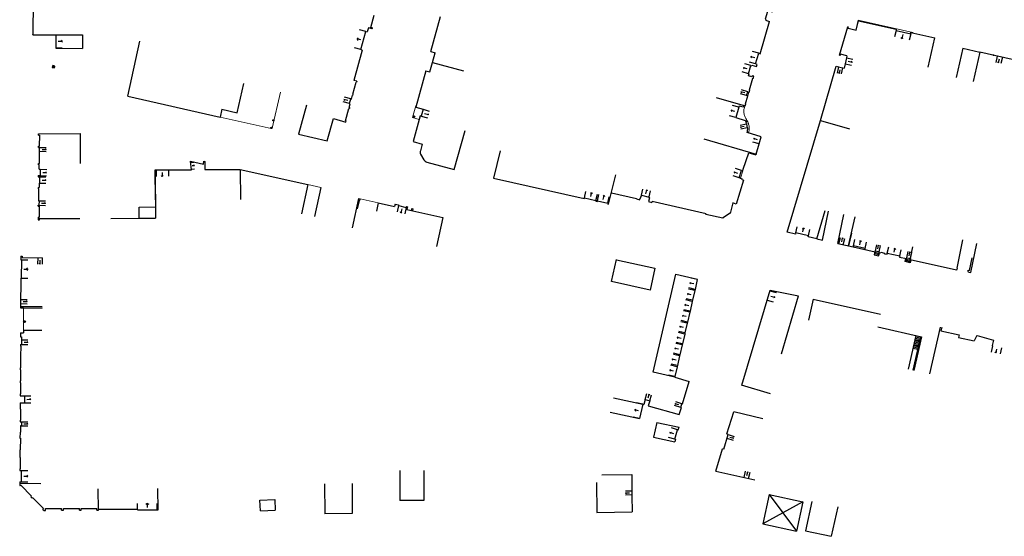
# Model space of a CAD drawing. Units: metres. Extents: x 1897810 to 1919731, y 4208343 to 4229659.
# Drawn here: x 1912598 to 1912828, y 4223363 to 4223484 of the extents above; entities that cross this region are included whole.
import ezdxf

# ---------------------------------------------------------------- set-up
doc = ezdxf.new("R2010")
doc.units = ezdxf.units.M
doc.header["$MEASUREMENT"] = 0
doc.linetypes.add('DGN Style 2', pattern=[380.812648, 228.487589, -152.325059])
for name, color, linetype, lineweight, true_color in [('SOL_BATI', 2, 'Continuous', 30, 0xffff00), ('SOL_BATI_Seuil', 2, 'Continuous', 30, 0xffff00), ('SOL_BATI_Surplomb', 7, 'DGN Style 2', 0, 0xffdaff)]:
    doc.layers.add(name, color=color, linetype=linetype, lineweight=lineweight, true_color=true_color)

# ---------------------------------------------------------------- blocks, each defined once
blk = doc.blocks.new('BAT071_2')
at = {"color": 0, "linetype": 'ByBlock', "lineweight": -2, "flags": 128}
for points in [[(0, 0), (0, 1.5)], [(1, 1.5), (0.85, 1.299)], [(1, 0.591), (1, 1.5), (1.15, 1.299)], [(2, 0), (2, 1.5)]]:
    blk.add_lwpolyline(points, dxfattribs=at)
blk = doc.blocks.new('BAT074_1')
at = {"color": 0, "linetype": 'ByBlock', "lineweight": -2}
for p, q in [((-0.384866, 0.319034), (0.384866, -0.319034)), ((0.373691, 0.332054), (-0.373691, -0.332054))]:
    blk.add_line(p, q, dxfattribs=at)
blk.add_circle((0, 0), 0.499905, dxfattribs=at)
blk = doc.blocks.new('BAT073_2')
at = {"color": 0, "linetype": 'ByBlock', "lineweight": -2, "flags": 128}
for points in [[(0, 0), (1, 0), (1, 1), (0, 1), (0, 0), (1, 1)], [(0, 1), (1, 0)]]:
    blk.add_lwpolyline(points, dxfattribs=at)

msp = doc.modelspace()

# ---------------------------------------------------------------- linework, layer by layer
at = {"layer": 'SOL_BATI'}
for p, q in [((1912601.454254, 4223488.270627), (1912601.382449, 4223480.434987)), ((1912680.127747, 4223482.107763), (1912680.915845, 4223484.929552)), ((1912694.123034, 4223476.479307), (1912696.349186, 4223484.65774)), ((1912679.536085, 4223482.011214), (1912679.273975, 4223481.060281)), ((1912680.442115, 4223481.76144), (1912679.536085, 4223482.011214)), ((1912680.50892, 4223482.002913), (1912680.127747, 4223482.107763)), ((1912680.442115, 4223481.76144), (1912680.50892, 4223482.002913)), ((1912791.311557, 4223481.902331), (1912793.204, 4223481.478)), ((1912601.382149, 4223480.394994), (1912601.382449, 4223480.434987)), ((1912601.382149, 4223480.394994), (1912606.691368, 4223480.365147)), ((1912601.382449, 4223480.434987), (1912606.691668, 4223480.40514)), ((1912606.691668, 4223480.40514), (1912606.707874, 4223477.235351)), ((1912805.969, 4223480.905), (1912811.535203, 4223479.66346)), ((1912810.00311, 4223472.833182), (1912811.535203, 4223479.66346)), ((1912606.707874, 4223477.235351), (1912612.934111, 4223477.220619)), ((1912623.529525, 4223466.099258), (1912626.266043, 4223478.86338)), ((1912678.107341, 4223476.829481), (1912676.146169, 4223469.717947)), ((1912818.085736, 4223477.238784), (1912816.507551, 4223470.397347)), ((1912818.085736, 4223477.238784), (1912822.028496, 4223476.329286)), ((1912694.123034, 4223476.479307), (1912695.110908, 4223476.20992)), ((1912694.497016, 4223473.950765), (1912695.110908, 4223476.20992)), ((1912822.028496, 4223476.329286), (1912820.455468, 4223469.508808)), ((1912693.893422, 4223471.731528), (1912694.497016, 4223473.950765)), ((1912694.497016, 4223473.950765), (1912701.713525, 4223471.987805)), ((1912784.911, 4223460.398), (1912788.571, 4223473.044)), ((1912788.571, 4223473.044), (1912789.0805, 4223472.925446)), ((1912789.0805, 4223472.925446), (1912790.404592, 4223472.617347)), ((1912692.909532, 4223471.998885), (1912690.591767, 4223463.471176)), ((1912692.909532, 4223471.998885), (1912693.893422, 4223471.731528)), ((1912648.984743, 4223462.220602), (1912650.52283, 4223469.048342)), ((1912676.812763, 4223469.539962), (1912676.146169, 4223469.717947)), ((1912676.812763, 4223469.539962), (1912676.762353, 4223469.351361)), ((1912623.529525, 4223466.099258), (1912644.995596, 4223461.21265)), ((1912760.59373, 4223465.776511), (1912767.335272, 4223463.811117)), ((1912645.412158, 4223463.025333), (1912644.995596, 4223461.21265)), ((1912645.412158, 4223463.025333), (1912648.984743, 4223462.220602)), ((1912665.111021, 4223463.94838), (1912663.26151, 4223457.192971)), ((1912674.222999, 4223460.342365), (1912674.990295, 4223463.190307)), ((1912674.990295, 4223463.190307), (1912675.106051, 4223463.159442)), ((1912675.173931, 4223463.410906), (1912675.106051, 4223463.159442)), ((1912690.591767, 4223463.471176), (1912692.292086, 4223463.004463)), ((1912669.929102, 4223455.633088), (1912671.388044, 4223460.841592)), ((1912671.388044, 4223460.841592), (1912674.271725, 4223460.040031)), ((1912691.584777, 4223461.487931), (1912689.945801, 4223455.472863)), ((1912674.222999, 4223460.342365), (1912674.339755, 4223460.311492)), ((1912674.271725, 4223460.040031), (1912674.339755, 4223460.311492)), ((1912784.911, 4223460.398), (1912791.63593, 4223458.454982)), ((1912602.648327, 4223456.987944), (1912602.648578, 4223457.287911)), ((1912602.648327, 4223456.987944), (1912602.948293, 4223456.987693)), ((1912602.648578, 4223457.287911), (1912612.417904, 4223457.334579)), ((1912602.945021, 4223454.419987), (1912602.948293, 4223456.987693)), ((1912612.417904, 4223457.334579), (1912612.385674, 4223450.375551)), ((1912663.26151, 4223457.192971), (1912669.929102, 4223455.633088)), ((1912699.545996, 4223448.971487), (1912702.094031, 4223458.071408)), ((1912602.644885, 4223454.13127), (1912602.645062, 4223454.421238)), ((1912602.644885, 4223454.13127), (1912602.944837, 4223454.129018)), ((1912602.645062, 4223454.421238), (1912602.945021, 4223454.419987)), ((1912602.939649, 4223450.373451), (1912602.944837, 4223454.129018)), ((1912689.945801, 4223455.472863), (1912692.061257, 4223454.897045)), ((1912692.061257, 4223454.897045), (1912691.645699, 4223453.351326)), ((1912691.704685, 4223452.550968), (1912692.493907, 4223451.259179)), ((1912766.865445, 4223449.039192), (1912768.168107, 4223452.876012)), ((1912768.168107, 4223452.876012), (1912769.817194, 4223452.377687)), ((1912602.638521, 4223450.085742), (1912602.639697, 4223450.375702)), ((1912602.638521, 4223450.085742), (1912602.818492, 4223450.084391)), ((1912602.639697, 4223450.375702), (1912602.939649, 4223450.373451)), ((1912602.816634, 4223449.037515), (1912602.818492, 4223450.084391)), ((1912693.169557, 4223450.689168), (1912699.545996, 4223448.971487)), ((1912602.635481, 4223447.54903), (1912602.635305, 4223447.259062)), ((1912602.635305, 4223447.259062), (1912602.915274, 4223447.258961)), ((1912602.635481, 4223447.54903), (1912603.058428, 4223447.547856)), ((1912602.816634, 4223449.037515), (1912603.061595, 4223449.035676)), ((1912602.915274, 4223447.258961), (1912602.912032, 4223445.761142)), ((1912603.061595, 4223449.035676), (1912603.058428, 4223447.547856)), ((1912629.842428, 4223448.854683), (1912629.950362, 4223437.656047)), ((1912649.681482, 4223449.005758), (1912649.712941, 4223442.006256)), ((1912649.681482, 4223449.005758), (1912665.463383, 4223445.482672)), ((1912602.632572, 4223444.763344), (1912602.631321, 4223444.463385)), ((1912602.632572, 4223444.763344), (1912602.810551, 4223444.763009)), ((1912602.812041, 4223445.760893), (1912602.810551, 4223444.763009)), ((1912602.812041, 4223445.760893), (1912602.912032, 4223445.761142)), ((1912665.463383, 4223445.482672), (1912663.941264, 4223438.650813)), ((1912668.497978, 4223444.804965), (1912666.975859, 4223437.973107)), ((1912766.950271, 4223446.485823), (1912765.228671, 4223440.919329)), ((1912766.950271, 4223446.485823), (1912766.653972, 4223446.575038)), ((1912602.631321, 4223444.463385), (1912602.69931, 4223444.462875)), ((1912602.69931, 4223444.462875), (1912602.694177, 4223441.647209)), ((1912736.15122, 4223443.517307), (1912742.032695, 4223442.1973)), ((1912602.622047, 4223440.429878), (1912602.623473, 4223440.619847)), ((1912602.623047, 4223440.42987), (1912602.813024, 4223440.429444)), ((1912602.623473, 4223440.619847), (1912602.792446, 4223440.618579)), ((1912602.694177, 4223441.647209), (1912602.794168, 4223441.647458)), ((1912602.794168, 4223441.647458), (1912602.792446, 4223440.618579)), ((1912602.813024, 4223440.429444), (1912602.808632, 4223437.845748)), ((1912677.257654, 4223442.219488), (1912675.735535, 4223435.387629)), ((1912677.257654, 4223442.219488), (1912677.599043, 4223442.142934)), ((1912677.599043, 4223442.142934), (1912677.507981, 4223441.73366)), ((1912681.847491, 4223441.196145), (1912681.406702, 4223439.21966)), ((1912681.847491, 4223441.196145), (1912685.650732, 4223440.348687)), ((1912685.776974, 4223440.91568), (1912685.650732, 4223440.348687)), ((1912685.776974, 4223440.91568), (1912686.595461, 4223440.725557)), ((1912686.555155, 4223440.550877), (1912688.376791, 4223440.128249)), ((1912688.417106, 4223440.303928), (1912688.631711, 4223440.254322)), ((1912688.631711, 4223440.254322), (1912688.501326, 4223439.668362)), ((1912742.009918, 4223442.093482), (1912742.032695, 4223442.1973)), ((1912742.009918, 4223442.093482), (1912742.814505, 4223441.916461)), ((1912744.83496, 4223441.472342), (1912745.616588, 4223441.300494)), ((1912745.616588, 4223441.300494), (1912745.663104, 4223441.503123)), ((1912758.225118, 4223438.616138), (1912745.663104, 4223441.503123)), ((1912764.426616, 4223441.167323), (1912763.872378, 4223438.729738)), ((1912765.228671, 4223440.919329), (1912764.426616, 4223441.167323)), ((1912602.617655, 4223437.846182), (1912602.616434, 4223437.550222)), ((1912602.617655, 4223437.846182), (1912602.808632, 4223437.845748)), ((1912688.501326, 4223439.668362), (1912696.882369, 4223437.792652)), ((1912696.882369, 4223437.792652), (1912695.377607, 4223431.008658)), ((1912758.201341, 4223438.512327), (1912758.225118, 4223438.616138)), ((1912762.164098, 4223437.602679), (1912758.201341, 4223438.512327)), ((1912762.164098, 4223437.602679), (1912762.202337, 4223437.768374)), ((1912762.202337, 4223437.768374), (1912763.706675, 4223438.766978)), ((1912763.872378, 4223438.729738), (1912763.706675, 4223438.766978)), ((1912785.363509, 4223432.519081), (1912786.781601, 4223439.212735)), ((1912788.927155, 4223431.722416), (1912790.353509, 4223438.451005)), ((1912791.413664, 4223431.158812), (1912792.939092, 4223437.898656)), ((1912602.616434, 4223437.550222), (1912612.326274, 4223437.531343)), ((1912626.150486, 4223437.619572), (1912629.950362, 4223437.656047)), ((1912792.076555, 4223434.08453), (1912791.413664, 4223431.158812)), ((1912783.99583, 4223432.809316), (1912785.363509, 4223432.519081)), ((1912788.927155, 4223431.722416), (1912792.490727, 4223430.915753)), ((1912792.490727, 4223430.915753), (1912797.661713, 4223429.787059)), ((1912805.777346, 4223427.986333), (1912806.439237, 4223430.912059)), ((1912816.721217, 4223425.9904), (1912818.028262, 4223432.542902)), ((1912819.942773, 4223424.910333), (1912821.297604, 4223431.701451)), ((1912598.595112, 4223428.791324), (1912598.589276, 4223427.880463)), ((1912598.595112, 4223428.791324), (1912598.905063, 4223428.788997)), ((1912598.905063, 4223428.788997), (1912598.903211, 4223428.409051)), ((1912797.433575, 4223429.365816), (1912798.547639, 4223429.123479)), ((1912797.497771, 4223429.659303), (1912798.610828, 4223429.415974)), ((1912598.68926, 4223427.879713), (1912598.660143, 4223423.60038)), ((1912598.903211, 4223428.409051), (1912603.592515, 4223428.381857)), ((1912804.678992, 4223427.790598), (1912805.849912, 4223427.529837)), ((1912804.74418, 4223428.083078), (1912805.9151, 4223427.822317)), ((1912805.777346, 4223427.986333), (1912816.608113, 4223425.575292)), ((1912816.608113, 4223425.575292), (1912816.747729, 4223425.659236)), ((1912816.810083, 4223425.973735), (1912816.721217, 4223425.9904)), ((1912816.747729, 4223425.659236), (1912816.810083, 4223425.973735)), ((1912819.364699, 4223425.025659), (1912819.26869, 4223425.156366)), ((1912819.364699, 4223425.025659), (1912819.942773, 4223424.910333)), ((1912598.561159, 4223423.601123), (1912598.517016, 4223417.053141)), ((1912766.521299, 4223398.654058), (1912773.147143, 4223420.841999)), ((1912773.147143, 4223420.841999), (1912779.7364, 4223419.502682)), ((1912775.793019, 4223405.940702), (1912779.7364, 4223419.502682)), ((1912783.200213, 4223418.726764), (1912782.107712, 4223413.848476)), ((1912783.200213, 4223418.726764), (1912798.90254, 4223415.259269)), ((1912598.516566, 4223416.99315), (1912598.515172, 4223416.674194)), ((1912598.515172, 4223416.674194), (1912599.214059, 4223416.668949)), ((1912598.516566, 4223416.99315), (1912603.51579, 4223416.95963)), ((1912598.517016, 4223417.053141), (1912603.51627, 4223417.02362)), ((1912598.487917, 4223410.911003), (1912598.48381, 4223409.964133)), ((1912598.487917, 4223410.911003), (1912599.175806, 4223410.90584)), ((1912599.179414, 4223411.519749), (1912599.175806, 4223410.90584)), ((1912798.2342, 4223412.273599), (1912808.401607, 4223409.938529)), ((1912807.114946, 4223410.232155), (1912805.329469, 4223402.416376)), ((1912812.808158, 4223412.205216), (1912810.311403, 4223401.278102)), ((1912821.2652, 4223410.063963), (1912821.39289, 4223410.290981)), ((1912598.470379, 4223408.174422), (1912598.467302, 4223407.764488)), ((1912598.470379, 4223408.174422), (1912598.70834, 4223408.172636)), ((1912598.48381, 4223409.964133), (1912598.719772, 4223409.962362)), ((1912598.719772, 4223409.962362), (1912598.70834, 4223408.172636)), ((1912808.178011, 4223409.989201), (1912806.391527, 4223402.17243)), ((1912808.401607, 4223409.938529), (1912806.616115, 4223402.12075)), ((1912806.647628, 4223408.184877), (1912807.709693, 4223407.941931)), ((1912806.714817, 4223408.477342), (1912807.776889, 4223408.235396)), ((1912806.781005, 4223408.769815), (1912807.84307, 4223408.526869)), ((1912806.848193, 4223409.06228), (1912807.910258, 4223408.819334)), ((1912806.914381, 4223409.354753), (1912807.977446, 4223409.111799)), ((1912806.981569, 4223409.647218), (1912808.043635, 4223409.404271)), ((1912807.048758, 4223409.939683), (1912808.110823, 4223409.696736)), ((1912817.042404, 4223409.76569), (1912820.663251, 4223408.996593)), ((1912821.221394, 4223410.08929), (1912820.663251, 4223408.996593)), ((1912821.2652, 4223410.063963), (1912821.221394, 4223410.08929)), ((1912598.467302, 4223407.764488), (1912598.535291, 4223407.763977)), ((1912598.535291, 4223407.763977), (1912598.519657, 4223405.414341)), ((1912806.447064, 4223407.307475), (1912807.509136, 4223407.065529)), ((1912806.514252, 4223407.59994), (1912807.576325, 4223407.357994)), ((1912806.58044, 4223407.892412), (1912807.643513, 4223407.650459)), ((1912598.449668, 4223405.414866), (1912598.446817, 4223405.034928)), ((1912598.446817, 4223405.034928), (1912598.516805, 4223405.034402)), ((1912598.449668, 4223405.414866), (1912598.519657, 4223405.414341)), ((1912598.516805, 4223405.034402), (1912598.501096, 4223402.674768)), ((1912598.429108, 4223402.675308), (1912598.426106, 4223402.275373)), ((1912598.426106, 4223402.275373), (1912598.498094, 4223402.274832)), ((1912598.429108, 4223402.675308), (1912598.501096, 4223402.674768)), ((1912598.498094, 4223402.274832), (1912598.481434, 4223399.655232)), ((1912598.406446, 4223399.655795), (1912598.403362, 4223399.244861)), ((1912598.403362, 4223399.244861), (1912598.47835, 4223399.244298)), ((1912598.406446, 4223399.655795), (1912598.481434, 4223399.655232)), ((1912598.47835, 4223399.244298), (1912598.460772, 4223396.635704)), ((1912750.923195, 4223400.553936), (1912754.309347, 4223399.555625)), ((1912752.730087, 4223394.303029), (1912754.309347, 4223399.555625)), ((1912598.382785, 4223396.636289), (1912598.380333, 4223396.176356)), ((1912598.382785, 4223396.636289), (1912598.460772, 4223396.635704)), ((1912773.223456, 4223396.636964), (1912766.517195, 4223398.640091)), ((1912598.380333, 4223396.176356), (1912599.380291, 4223396.184849)), ((1912598.394872, 4223394.516421), (1912599.394831, 4223394.524914)), ((1912598.394872, 4223394.516421), (1912598.407288, 4223393.106475)), ((1912599.380291, 4223396.184849), (1912599.394831, 4223394.524914)), ((1912736.627642, 4223395.750739), (1912743.460568, 4223394.237611)), ((1912743.460568, 4223394.237611), (1912742.715396, 4223390.873557)), ((1912743.460568, 4223394.237611), (1912743.711002, 4223394.165739)), ((1912744.030417, 4223395.291224), (1912743.711002, 4223394.165739)), ((1912744.030417, 4223395.291224), (1912745.089047, 4223394.990309)), ((1912745.089047, 4223394.990309), (1912744.768633, 4223393.864832)), ((1912752.32799, 4223393.485133), (1912752.586433, 4223394.347103)), ((1912752.586433, 4223394.347103), (1912752.730087, 4223394.303029)), ((1912598.407288, 4223393.106475), (1912598.487275, 4223393.105875)), ((1912598.487275, 4223393.105875), (1912598.470599, 4223390.484275)), ((1912735.88247, 4223392.386685), (1912742.715396, 4223390.873557)), ((1912744.768633, 4223393.864832), (1912751.981483, 4223391.813909)), ((1912751.981483, 4223391.813909), (1912752.470652, 4223393.442067)), ((1912752.32799, 4223393.485133), (1912752.470652, 4223393.442067)), ((1912763.086295, 4223387.281033), (1912764.662128, 4223392.476661)), ((1912764.665217, 4223392.488636), (1912771.478501, 4223390.889664)), ((1912598.386701, 4223390.096945), (1912598.468688, 4223390.09633)), ((1912598.390612, 4223390.484875), (1912598.387701, 4223390.096938)), ((1912598.389612, 4223390.484883), (1912598.470599, 4223390.484275)), ((1912598.687637, 4223390.092687), (1912598.681614, 4223389.15683)), ((1912746.723243, 4223389.976569), (1912745.972374, 4223386.519567)), ((1912746.723243, 4223389.976569), (1912751.9392, 4223388.844538)), ((1912598.371894, 4223387.724305), (1912598.363306, 4223386.313518)), ((1912598.452881, 4223387.723697), (1912598.371894, 4223387.724305)), ((1912750.931468, 4223386.068393), (1912751.582957, 4223388.274271)), ((1912751.582957, 4223388.274271), (1912751.755554, 4223388.222981)), ((1912751.755554, 4223388.222981), (1912751.9392, 4223388.844538)), ((1912763.086295, 4223387.281033), (1912763.119825, 4223387.218788)), ((1912598.363306, 4223386.313518), (1912598.444293, 4223386.31291)), ((1912598.444293, 4223386.31291), (1912598.426867, 4223383.591326)), ((1912745.972374, 4223386.519567), (1912750.933769, 4223385.442441)), ((1912750.931468, 4223386.068393), (1912751.104065, 4223386.017102)), ((1912751.104065, 4223386.017102), (1912750.933769, 4223385.442441)), ((1912762.32803, 4223383.771093), (1912763.349277, 4223387.149073)), ((1912763.349277, 4223387.149073), (1912763.119825, 4223387.218788)), ((1912598.34588, 4223383.591934), (1912598.335365, 4223381.791201)), ((1912598.34588, 4223383.591934), (1912598.426867, 4223383.591326)), ((1912760.461425, 4223378.601645), (1912762.036325, 4223383.806279)), ((1912762.036325, 4223383.806279), (1912762.09857, 4223383.839808)), ((1912762.32803, 4223383.771093), (1912762.09857, 4223383.839808)), ((1912598.335365, 4223381.791201), (1912598.415359, 4223381.791601)), ((1912598.415359, 4223381.791601), (1912598.398684, 4223379.170001)), ((1912598.317697, 4223379.170609), (1912598.31562, 4223378.760667)), ((1912598.31562, 4223378.760667), (1912598.675562, 4223378.757966)), ((1912598.318697, 4223379.170601), (1912598.398684, 4223379.170001)), ((1912598.675562, 4223378.757966), (1912598.658819, 4223376.127368)), ((1912686.8802, 4223378.742919), (1912686.877673, 4223371.744671)), ((1912692.479598, 4223378.740891), (1912692.477071, 4223371.742643)), ((1912760.461425, 4223378.601645), (1912769.554459, 4223376.601604)), ((1912598.299869, 4223376.129062), (1912598.293791, 4223375.319192)), ((1912598.299869, 4223376.129062), (1912598.658819, 4223376.127368)), ((1912732.6688, 4223375.998525), (1912732.752266, 4223369.000632)), ((1912733.919003, 4223377.774955), (1912740.917595, 4223377.81842)), ((1912740.917595, 4223377.81842), (1912740.940198, 4223374.168633)), ((1912598.293791, 4223375.319192), (1912598.384079, 4223375.225524)), ((1912598.297318, 4223375.789116), (1912603.240566, 4223375.758016)), ((1912598.384079, 4223375.225524), (1912598.527856, 4223375.364512)), ((1912601.032398, 4223372.763653), (1912598.527856, 4223375.364512)), ((1912616.638333, 4223369.519109), (1912616.613863, 4223374.518769)), ((1912630.527393, 4223369.587853), (1912630.502915, 4223374.586513)), ((1912669.339147, 4223375.692899), (1912669.376605, 4223368.693351)), ((1912675.758727, 4223375.726711), (1912675.796194, 4223368.728163)), ((1912740.940198, 4223374.168633), (1912740.948358, 4223372.857709)), ((1912600.888297, 4223372.625001), (1912601.032398, 4223372.763653)), ((1912600.888297, 4223372.625001), (1912601.165114, 4223372.337953)), ((1912601.165114, 4223372.337953), (1912601.309163, 4223372.476659)), ((1912603.806434, 4223369.883187), (1912601.309163, 4223372.476659)), ((1912654.262075, 4223371.875465), (1912657.722868, 4223372.029473)), ((1912654.373324, 4223369.378892), (1912654.262075, 4223371.875465)), ((1912657.722868, 4223372.029473), (1912657.834117, 4223369.532899)), ((1912692.477071, 4223371.742643), (1912686.877673, 4223371.744671)), ((1912740.948358, 4223372.857709), (1912740.972142, 4223369.098925)), ((1912772.943118, 4223373.139533), (1912771.449949, 4223366.301457)), ((1912780.807415, 4223371.423684), (1912771.449949, 4223366.301457)), ((1912772.943118, 4223373.139533), (1912779.315246, 4223364.585601)), ((1912772.943118, 4223373.139533), (1912780.807415, 4223371.423684)), ((1912780.807415, 4223371.423684), (1912779.315246, 4223364.585601)), ((1912782.901767, 4223371.499957), (1912781.425001, 4223364.715752)), ((1912603.662386, 4223369.744481), (1912603.806434, 4223369.883187)), ((1912603.939202, 4223369.457433), (1912603.662386, 4223369.744481)), ((1912603.939202, 4223369.457433), (1912604.339175, 4223369.459431)), ((1912604.337252, 4223369.869402), (1912608.066996, 4223369.887406)), ((1912604.339175, 4223369.459431), (1912604.337252, 4223369.869402)), ((1912608.068919, 4223369.477434), (1912608.066996, 4223369.887406)), ((1912608.068919, 4223369.477434), (1912608.468892, 4223369.479432)), ((1912608.46697, 4223369.889403), (1912612.195714, 4223369.907414)), ((1912608.468892, 4223369.479432), (1912608.46697, 4223369.889403)), ((1912612.198636, 4223369.497435), (1912612.195714, 4223369.907414)), ((1912612.198636, 4223369.497435), (1912612.598609, 4223369.499433)), ((1912612.595687, 4223369.909412), (1912616.26644, 4223369.927858)), ((1912612.598609, 4223369.499433), (1912612.595687, 4223369.909412)), ((1912616.268363, 4223369.517886), (1912616.26644, 4223369.927858)), ((1912616.268363, 4223369.517886), (1912616.638333, 4223369.519109)), ((1912616.656839, 4223369.719949), (1912625.777217, 4223369.764489)), ((1912625.777716, 4223369.564506), (1912630.527393, 4223369.587853)), ((1912654.373324, 4223369.378892), (1912657.834117, 4223369.532899)), ((1912732.752266, 4223369.000632), (1912740.972142, 4223369.098925)), ((1912788.89678, 4223370.25309), (1912787.408595, 4223363.412977)), ((1912675.796194, 4223368.728163), (1912669.376605, 4223368.693351)), ((1912771.449949, 4223366.301457), (1912779.315246, 4223364.585601)), ((1912781.425001, 4223364.715752), (1912787.408595, 4223363.412977))]:
    msp.add_line(p, q, dxfattribs=at)
at = {"layer": 'SOL_BATI', "flags": 128}
for points in [[(1912773.673453, 4223485.640254), (1912772.716731, 4223485.930405), (1912772.664449, 4223485.758815), (1912772.510811, 4223485.804964), (1912771.970509, 4223484.025206), (1912772.123147, 4223483.979065), (1912772.070857, 4223483.806475), (1912773.027579, 4223483.516325)], [(1912793.204, 4223481.478), (1912793.727, 4223483.658), (1912802.553, 4223481.679)], [(1912767.335272, 4223463.811117), (1912767.48385, 4223464.289951), (1912767.415004, 4223464.309466), (1912767.947735, 4223466.146275), (1912767.668305, 4223466.218364), (1912767.923891, 4223467.099354), (1912768.25414, 4223467.003885), (1912768.438238, 4223467.552446), (1912768.34444, 4223467.578147), (1912769.084435, 4223470.252312), (1912769.178232, 4223470.226611), (1912769.321811, 4223470.705483), (1912768.937691, 4223470.817354), (1912768.870968, 4223470.586879), (1912768.131664, 4223470.802406), (1912768.266109, 4223471.263348), (1912768.112464, 4223471.308497), (1912768.667672, 4223473.20913), (1912768.821317, 4223473.163982), (1912768.866465, 4223473.317627), (1912769.98889, 4223472.990236), (1912770.132545, 4223473.479107), (1912769.771353, 4223473.581807), (1912770.479927, 4223476.066228), (1912770.841118, 4223475.963528), (1912773.027579, 4223483.516325)], [(1912791.019204, 4223475.470849), (1912789.577923, 4223475.886429), (1912789.480954, 4223475.55013), (1912789.308, 4223475.6), (1912791.218, 4223482.227)], [(1912791.311557, 4223481.902331), (1912791.390927, 4223482.177037), (1912791.218, 4223482.227)], [(1912802.553, 4223481.679), (1912802.486706, 4223481.386416), (1912805.902706, 4223480.612416), (1912805.969, 4223480.905)], [(1912606.691668, 4223480.40514), (1912612.941901, 4223480.390229), (1912612.934111, 4223477.220619)], [(1912678.107341, 4223476.829481), (1912677.760095, 4223476.925078), (1912678.927736, 4223481.15687), (1912679.273975, 4223481.060281)], [(1912791.019204, 4223475.470849), (1912790.924452, 4223475.030937), (1912790.621469, 4223473.624255), (1912790.404592, 4223472.617347)], [(1912831.319193, 4223475.219668), (1912831.255922, 4223474.916175), (1912831.412656, 4223474.883002), (1912831.280897, 4223474.247057), (1912822.028496, 4223476.329286)], [(1912675.173931, 4223463.410906), (1912675.077135, 4223463.43663), (1912675.311709, 4223464.315777), (1912675.14805, 4223464.359001), (1912675.437147, 4223465.441717), (1912675.601797, 4223465.397486), (1912675.839439, 4223466.285609), (1912675.936235, 4223466.259885), (1912676.000041, 4223466.501381), (1912675.904244, 4223466.527098), (1912676.665556, 4223469.377084), (1912676.762353, 4223469.351361)], [(1912692.292086, 4223463.004463), (1912691.854193, 4223461.413916), (1912691.584777, 4223461.487931)], [(1912767.335272, 4223463.811117), (1912767.273944, 4223463.766582), (1912766.967661, 4223463.857871), (1912766.853798, 4223463.474766), (1912765.923966, 4223463.750716), (1912765.850109, 4223463.502296), (1912765.127086, 4223461.090976), (1912767.341904, 4223460.431421)], [(1912767.762329, 4223459.561357), (1912767.619999, 4223459.51543), (1912767.77579, 4223458.690347), (1912767.925841, 4223458.69922)], [(1912783.99583, 4223432.809316), (1912782.005393, 4223433.256209), (1912782.06329, 4223433.509748), (1912779.146519, 4223434.165572), (1912779.089622, 4223433.912026), (1912777.138118, 4223434.350627), (1912784.911, 4223460.398)], [(1912757.734385, 4223456.097988), (1912769.866432, 4223452.5433), (1912770.559182, 4223454.917851), (1912771.046817, 4223456.608014), (1912767.808304, 4223457.560222)], [(1912710.217523, 4223453.320933), (1912708.659742, 4223446.933295), (1912729.821883, 4223442.184953)], [(1912769.866432, 4223452.5433), (1912769.817186, 4223452.376687)], [(1912629.909889, 4223441.85591), (1912629.842428, 4223448.854683), (1912638.291967, 4223448.911256), (1912638.097083, 4223450.922508), (1912641.111269, 4223450.189961), (1912641.163852, 4223450.934488), (1912641.456317, 4223450.8673), (1912641.461906, 4223448.947459), (1912643.831899, 4223448.979667), (1912649.681482, 4223449.005758)], [(1912735.265089, 4223440.956226), (1912735.501661, 4223440.902456), (1912737.189468, 4223447.695076)], [(1912766.653972, 4223446.575038), (1912766.706262, 4223446.747627), (1912766.217421, 4223446.895281), (1912766.231779, 4223446.943168), (1912765.954439, 4223447.027241), (1912766.478384, 4223448.759127), (1912766.755724, 4223448.675054), (1912766.865445, 4223449.039192)], [(1912729.821883, 4223442.184953), (1912729.864264, 4223442.369616), (1912732.571393, 4223441.758361), (1912732.530011, 4223441.573691)], [(1912742.814505, 4223441.916461), (1912742.893209, 4223442.277832), (1912742.981053, 4223442.258175), (1912743.096997, 4223442.78525)], [(1912743.096997, 4223442.78525), (1912743.16588, 4223442.770734), (1912743.204195, 4223442.946428), (1912744.982072, 4223442.555125), (1912744.942757, 4223442.379438), (1912745.079517, 4223442.349415), (1912744.83496, 4223441.472342)], [(1912619.527706, 4223437.556288), (1912626.150486, 4223437.619572), (1912626.126004, 4223440.219483), (1912629.924879, 4223440.255966)], [(1912677.507981, 4223441.73366), (1912677.362245, 4223441.76675), (1912676.925643, 4223439.815232)], [(1912686.595461, 4223440.725557), (1912686.555155, 4223440.550877)], [(1912688.417106, 4223440.303928), (1912688.376791, 4223440.128249)], [(1912732.530011, 4223441.573691), (1912732.885368, 4223441.493032)], [(1912732.885368, 4223441.493032), (1912732.926757, 4223441.678702), (1912735.306471, 4223441.140896), (1912735.265089, 4223440.956226)], [(1912689.584396, 4223439.426258), (1912689.678533, 4223439.845508), (1912689.932079, 4223439.788611), (1912689.837942, 4223439.369361)], [(1912783.99583, 4223432.809316), (1912785.969985, 4223439.385809)], [(1912602.916385, 4223437.547971), (1912602.616434, 4223437.550222), (1912602.614182, 4223437.25027), (1912602.914134, 4223437.248019), (1912602.916385, 4223437.547971), (1912602.614182, 4223437.25027)], [(1912602.914134, 4223437.248019), (1912602.616434, 4223437.550222)], [(1912795.235939, 4223430.316211), (1912795.288769, 4223430.560789), (1912792.544549, 4223431.159324), (1912792.490727, 4223430.915753)], [(1912797.531936, 4223429.81503), (1912797.369386, 4223429.073328), (1912798.483443, 4223428.829992), (1912798.644993, 4223429.571701)], [(1912797.661713, 4223429.787059), (1912797.700028, 4223429.962753), (1912798.520597, 4223429.783613), (1912798.482282, 4223429.607919), (1912798.902547, 4223429.515774), (1912798.938794, 4223429.682485), (1912799.818256, 4223429.489904), (1912799.782016, 4223429.324193), (1912800.396942, 4223429.189592), (1912800.450772, 4223429.434162), (1912803.371678, 4223428.796305), (1912803.317855, 4223428.552734), (1912804.958994, 4223428.194454), (1912804.993159, 4223428.350181), (1912805.818765, 4223428.176003), (1912805.777346, 4223427.986333)], [(1912598.589276, 4223427.880463), (1912598.68926, 4223427.879713)], [(1912737.324102, 4223427.930138), (1912746.318092, 4223425.922841), (1912745.176836, 4223420.809943), (1912736.182845, 4223422.81724), (1912737.327192, 4223427.942113)], [(1912805.943049, 4223427.949094), (1912805.780574, 4223427.21739), (1912804.609654, 4223427.478151), (1912804.777316, 4223428.234813)], [(1912819.26869, 4223425.156366), (1912819.331044, 4223425.470865), (1912819.624569, 4223425.411668), (1912820.212584, 4223428.352946)], [(1912751.209495, 4223424.579268), (1912756.214283, 4223423.421824), (1912756.183259, 4223423.285071), (1912755.658278, 4223421.01525), (1912755.595239, 4223420.742751), (1912755.070257, 4223418.47293), (1912755.007218, 4223418.200431), (1912754.482236, 4223415.93061), (1912754.419198, 4223415.658112), (1912753.893216, 4223413.388298), (1912753.831177, 4223413.115792), (1912753.309307, 4223410.860945), (1912753.246261, 4223410.587447), (1912752.720279, 4223408.317633), (1912752.657241, 4223408.045135), (1912752.132259, 4223405.775313), (1912752.06922, 4223405.502815), (1912751.543238, 4223403.233001), (1912751.4802, 4223402.960503), (1912750.955218, 4223400.690681), (1912750.923195, 4223400.553936), (1912745.918407, 4223401.711379), (1912751.209495, 4223424.579268)], [(1912598.561159, 4223423.601123), (1912598.660143, 4223423.60038)], [(1912599.214059, 4223416.668949), (1912603.514448, 4223416.647673)], [(1912599.179414, 4223411.519749), (1912603.489801, 4223411.498398)], [(1912813.134573, 4223412.131774), (1912812.960732, 4223411.35116), (1912817.186221, 4223410.409543), (1912817.042404, 4223409.76569)], [(1912821.39289, 4223410.290981), (1912823.567436, 4223409.594732), (1912825.214169, 4223409.182416), (1912824.914461, 4223407.884801), (1912824.98233, 4223407.868294)], [(1912598.468688, 4223390.09633), (1912598.687637, 4223390.092687)], [(1912598.681614, 4223389.15683), (1912598.457657, 4223389.159511), (1912598.452881, 4223387.723697)]]:
    msp.add_lwpolyline(points, dxfattribs=at)
at = {"layer": 'SOL_BATI'}
for centre, radius, start, end in [((1912764.428858, 4223458.485125), 3.503436, 17.893523, 33.739954), ((1912764.428858, 4223458.485125), 3.503436, 344.692565, 3.510481), ((1912692.743538, 4223453.029884), 1.14393, 163.680215, 204.749943), ((1912693.779947, 4223452.09812), 1.535488, 213.118171, 246.576643)]:
    msp.add_arc(centre, radius, start, end, dxfattribs=at)
msp.add_point((1912825.198806, 4223475.615565), dxfattribs=at)
at = {"layer": 'SOL_BATI_Surplomb'}
for p, q in [((1912806.414, 4223480.938), (1912806.385757, 4223480.812042)), ((1912659.097775, 4223467.029191), (1912657.118879, 4223458.621926)), ((1912767.947735, 4223466.146275), (1912768.200929, 4223467.019267)), ((1912644.995596, 4223461.21265), (1912656.919973, 4223458.498432)), ((1912766.231779, 4223446.943168), (1912766.755724, 4223448.675054)), ((1912665.463383, 4223445.482672), (1912668.497978, 4223444.804965)), ((1912677.599043, 4223442.142934), (1912681.847491, 4223441.196145)), ((1912599.179414, 4223411.519749), (1912599.204061, 4223416.669024))]:
    msp.add_line(p, q, dxfattribs=at)
at = {"layer": 'SOL_BATI_Surplomb', "flags": 128}
for points in [[(1912793.085229, 4223481.504631), (1912793.636625, 4223483.802993), (1912806.414, 4223480.938)], [(1912690.669908, 4223463.757559), (1912690.583095, 4223463.781209), (1912689.846823, 4223461.070019), (1912691.358577, 4223460.658715)]]:
    msp.add_lwpolyline(points, dxfattribs=at)
at = {"layer": 'SOL_BATI_Surplomb'}
for centre, radius, start, end in [((1912770.287636, 4223462.520193), 3.260647, 157.534442, 214.828262), ((1912764.52863, 4223458.525432), 3.748229, 343.60049, 34.676854)]:
    msp.add_arc(centre, radius, start, end, dxfattribs=at)

# ---------------------------------------------------------------- block references
at = {"layer": 'SOL_BATI'}
for name, p, xscale, yscale, rotation in [('BAT073_2', (1912605.897465, 4223472.772902), 0.509177, 0.429358, 346.980175), ('BAT074_1', (1912690.209611, 4223461.299972), 0.300268, 0.300268, 56.041658), ('BAT074_1', (1912656.957183, 4223458.660136), 0.333582, 0.333582, 55.368088), ('BAT074_1', (1912657.392487, 4223460.438682), 0.300062, 0.300062, 77.437421), ('BAT074_1', (1912767.677883, 4223460.23352), 0.199908, 0.199908, 126.1646), ('BAT074_1', (1912599.407932, 4223413.497226), 0.401272, 0.401272, 95.649453)]:
    msp.add_blockref(name, p, dxfattribs=dict(at, xscale=xscale, yscale=yscale, rotation=rotation))
at = {"layer": 'SOL_BATI_Seuil'}
for p, xscale, yscale, rotation in [((1912677.760095, 4223476.925078), 2.194963, 0.999867, 74.574697), ((1912606.691368, 4223480.365147), 1.4998, 0.999867, 270.302976), ((1912769.771353, 4223473.581807), 1.291828, 0.999867, 74.081498), ((1912768.112464, 4223471.308497), 0.989868, 0.999867, 73.721579), ((1912675.14805, 4223464.359001), 0.560324, 0.999867, 75.050208), ((1912767.668305, 4223466.218364), 0.458939, 0.999867, 73.826992), ((1912692.292086, 4223463.004463), 0.82489, 0.999867, 254.621584), ((1912765.127086, 4223461.090976), 1.258833, 0.999867, 73.311706), ((1912767.77579, 4223458.690347), 0.419944, 0.999867, 100.700617), ((1912770.559182, 4223454.917851), 0.878883, 0.999867, 73.892237), ((1912602.960842, 4223454.129898), 0.459939, 0.999867, 268.896776), ((1912638.125887, 4223450.630322), 0.793894, 0.499267, 275.532559), ((1912602.915274, 4223447.258961), 0.7499, 0.999867, 269.891301), ((1912603.09059, 4223449.035459), 0.744901, 0.999867, 268.649806), ((1912632.956301, 4223448.881308), 1.447307, 0.999867, 180.494398), ((1912765.954439, 4223447.027241), 0.90488, 0.999867, 73.181531), ((1912729.864264, 4223442.369616), 1.38764, 0.999867, 347.276286), ((1912732.926757, 4223441.678702), 1.219864, 0.999867, 347.265322), ((1912743.204195, 4223442.946428), 0.909879, 0.999867, 347.598815), ((1912602.794168, 4223441.647458), 0.514932, 0.999867, 269.575576), ((1912688.376791, 4223440.128249), 0.93501, 0.999867, 166.938185), ((1912779.146519, 4223434.165572), 1.494801, 0.999867, 347.334701), ((1912789.190677, 4223431.662445), 0.519931, 0.999867, 347.249751), ((1912792.544549, 4223431.159324), 1.404813, 0.999867, 347.687015), ((1912797.700028, 4223429.962753), 0.419944, 0.999867, 347.684856), ((1912800.450772, 4223429.434162), 1.494801, 0.999867, 347.686573), ((1912804.993159, 4223428.350181), 0.421944, 0.999867, 348.061712), ((1912598.68926, 4223427.879713), 2.139716, 0.999867, 269.610161), ((1912603.542523, 4223428.382232), 0.52993, 0.999867, 179.678106), ((1912755.658278, 4223421.01525), 1.164845, 0.999867, 76.974245), ((1912755.070257, 4223418.47293), 1.164845, 0.999867, 76.974245), ((1912773.098935, 4223420.680378), 1.135349, 0.999867, 253.388295), ((1912598.52818, 4223418.673887), 0.494934, 0.999867, 269.622042), ((1912754.482236, 4223415.93061), 1.164845, 0.999867, 76.974245), ((1912753.893216, 4223413.388298), 1.164845, 0.999867, 76.971845), ((1912753.309307, 4223410.860945), 1.157346, 0.999867, 76.972201), ((1912752.720279, 4223408.317633), 1.164845, 0.999867, 76.969981), ((1912598.715595, 4223409.272466), 0.549927, 0.999867, 269.634018), ((1912752.132259, 4223405.775313), 1.164845, 0.999867, 76.969445), ((1912751.543238, 4223403.233001), 1.164845, 0.999867, 76.969981), ((1912750.955218, 4223400.690681), 1.164845, 0.999867, 76.972381), ((1912744.030417, 4223395.291224), 0.549927, 0.999867, 344.122562), ((1912599.380291, 4223396.184849), 0.829999, 0.999867, 270.501838), ((1912742.715396, 4223390.873557), 1.722771, 0.999867, 77.510081), ((1912752.32799, 4223393.485133), 0.44994, 0.999867, 73.297573), ((1912598.687637, 4223390.092687), 0.467938, 0.999867, 269.631214), ((1912750.931468, 4223386.068393), 1.149847, 0.999867, 73.535984), ((1912763.349277, 4223387.149073), 0.44994, 0.999867, 253.17507), ((1912598.675562, 4223378.757966), 1.315326, 0.999867, 269.635332), ((1912767.105756, 4223377.139927), 0.530929, 0.999867, 347.594348), ((1912740.947866, 4223373.058692), 0.454939, 0.999867, 90.356981), ((1912625.777708, 4223369.563506), 2.269698, 0.999867, 0.294426)]:
    msp.add_blockref('BAT071_2', p, dxfattribs=dict(at, xscale=xscale, yscale=yscale, rotation=rotation))
for p, xscale, rotation in [((1912805.902706, 4223480.612416), 1.751295, 167.233437), ((1912790.924452, 4223475.030937), 0.719471, 257.844833), ((1912827.257112, 4223475.152164), 0.625225, 167.289655), ((1912790.015, 4223472.708), 0.479733, 166.901104), ((1912827.07366, 4223407.413074), 1.07015, 167.719995)]:
    msp.add_blockref('BAT071_2', p, dxfattribs=dict(at, xscale=xscale, rotation=rotation))

doc.saveas('drawing.dxf')
